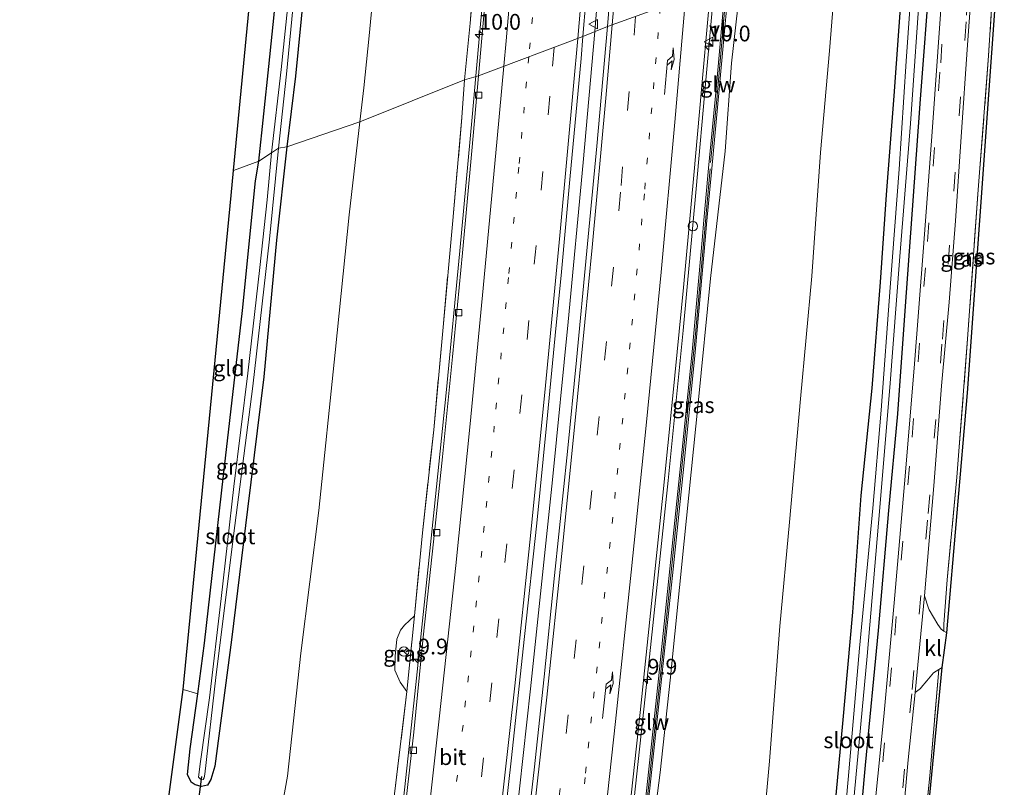
# Model space of a CAD drawing. Units: metres. Extents: x 169996 to 171487, y 449998 to 453568.
# Drawn here: x 170806 to 170963, y 450594 to 450716 of the extents above; entities that cross this region are included whole.
import ezdxf
from ezdxf.enums import TextEntityAlignment as Align

# ---------------------------------------------------------------- set-up
doc = ezdxf.new("R2010")
doc.units = ezdxf.units.M
for name, pattern in [('IE-TERREINAFSCHEIDING', [10, 8, -2]), ('VW-1-3_STREEP', [4, 1, -3]), ('VW-3-9_STREEP', [12, 3, -9])]:
    doc.linetypes.add(name, pattern=pattern)
doc.layers.get('0').update_dxf_attribs({"lineweight": 25})
for name, color, linetype, lineweight in [('B-ME-AM-KILOMETR-S-B1', 7, 'Continuous', 18), ('B-ME-BV-GELEIDECONSTRUCTIE-GELEIDERAIL-L-B1', 213, 'BV-GELEIDERAIL', 18), ('B-ME-GW-KRUINLIJN-L-B1', 93, 'Continuous', 18), ('B-ME-GW-TEENLIJN-L-B1', 93, 'Continuous', 18), ('B-ME-IE-GRASLAND-GV-B6', 93, 'Continuous', 18), ('B-ME-IE-GRONDWERKLIJN-GROND_INGERICHT-GV-B6', 253, 'Continuous', 18), ('B-ME-IE-HULPGEOMETRIE-L-B1', 53, 'Continuous', 18), ('B-ME-IE-INRICHTINGSELEMENT-S-B1', 253, 'Continuous', 18), ('B-ME-IE-TERREINAFSCHEIDING-DOORGANG-L-B1', 8, 'IE-TERREINAFSCHEIDING-KUNSTMATIG-OPEN', 18), ('B-ME-IE-TERREINAFSCHEIDING-RASTERHEKWERK-L-B1', 8, 'IE-TERREINAFSCHEIDING', 18), ('B-ME-KW-GELUIDSWERING-GV-B6', 8, 'Continuous', 18), ('B-ME-KW-SCHERM-L-B1', 8, 'Continuous', 18), ('B-ME-OG-WATER-GV-B6', 153, 'Continuous', 18), ('B-ME-VH-VERH_SOORT-BITUMEN-GV-B6', 8, 'IE-TERREINAFSCHEIDING-NATUURLIJK-HOUTWAL', 18), ('B-ME-VH-VERH_SOORT-KLINKERS-GV-B6', 8, 'IE-TERREINAFSCHEIDING-NATUURLIJK-HOUTWAL', 18), ('B-ME-VV-KOLK-S-B1', 8, 'Continuous', 18), ('B-ME-VW-MARKERING-13STREEP-045-L-B1', 255, 'VW-1-3_STREEP', 18), ('B-ME-VW-MARKERING-39STREEP-015-L-B1', 255, 'VW-3-9_STREEP', 18), ('B-ME-VW-MARKERING-PIJLRE750-S-B1', 7, 'Continuous', 18), ('B-ME-VW-MARKERING-STREEP-015-L-B1', 7, 'Continuous', 18), ('B-ME-VW-MEUBILAIR_WEGMEUBILAIR-RONA-S-B1', 8, 'Continuous', 18), ('B-ME-VW-MEUBILAIR_WEGMEUBILAIR-VERKEERSBORD-S-B1', 8, 'Continuous', 18)]:
    doc.layers.add(name, color=color, linetype=linetype, lineweight=lineweight)
for name, color, linetype in [('B-ME-GW-INSTEEKWATERGANG-L-B1', 10, 'Continuous'), ('B-ME-KG-KADASTRAAL-OPNAMEDTMGRENS-L-B1', 10, 'Continuous'), ('B-ME-KW-DUIKER-L-B1', 10, 'Continuous')]:
    doc.layers.add(name, color=color, linetype=linetype)
doc.styles.add('NLCS-ISO', font='NLCS-ISO.TTF')
doc.linetypes.add('BV-GELEIDERAIL', pattern='A,10,-3,[108,NLCS.SHX,S=1,R=0,X=0,Y=0],-3', length=16)
doc.linetypes.add('IE-TERREINAFSCHEIDING-KUNSTMATIG-OPEN', pattern='A,7,-1.5,[67,NLCS.SHX,S=0.75,R=0,X=0,Y=0],-1.5', length=10)
doc.linetypes.add('IE-TERREINAFSCHEIDING-NATUURLIJK-HOUTWAL', pattern='A,7,-1.5,[67,NLCS.SHX,S=0.75,R=45,X=0,Y=0],-1.5,7,-1.5,[70,NLCS.SHX,S=0.75,R=0,X=0,Y=0],-1.5', length=20)

# ---------------------------------------------------------------- blocks, each defined once
blk = doc.blocks.new('hecto')
for p, q in [((0, 0.625), (-0.625, 0)), ((0, -0.625), (0, 0.625)), ((-0.625, 0), (0.625, 0)), ((0.625, 0), (0, -0.625))]:
    blk.add_line(p, q)
blk = doc.blocks.new('pijlr')
for p, q in [((0, 0, 0.1), (5.45, 0, 0.1)), ((5.45, -0.75, 0.1), (4.7, 0, 0.1)), ((6.2, -0.75, 0.1), (5.45, 0, 0.1)), ((4, -0.75, 0.1), (5.45, -0.75, 0.1)), ((5.7, -1.05, 0.1), (4, -0.75, 0.1)), ((7.5, -0.75, 0.1), (5.7, -1.05, 0.1)), ((7.5, -0.75, 0.1), (6.2, -0.75, 0.1))]:
    blk.add_line(p, q)
blk = doc.blocks.new('kolk')
blk.add_lwpolyline([(-0.5, -0.5), (0.5, -0.5), (0.5, 0.5), (-0.5, 0.5)], close=True)
blk = doc.blocks.new('dtb')
blk.add_circle((0, 0), 0.75)
blk = doc.blocks.new('verkeersbord')
for p, q in [((0, 0.75), (-0.75, -0.625)), ((0.75, -0.625), (0, 0.75)), ((-0.75, -0.625), (0.75, -0.625))]:
    blk.add_line(p, q)
blk = doc.blocks.new('wegwijzer')
for q in [(-0.53, -0.53), (0, 0.75), (0.53, -0.53)]:
    blk.add_line((0, 0), q)
blk.add_circle((0, 0), 0.75)

msp = doc.modelspace()

# ---------------------------------------------------------------- linework, layer by layer
at = {"layer": 'B-ME-BV-GELEIDECONSTRUCTIE-GELEIDERAIL-L-B1'}
for points in [[(170897.829, 450713.795, 17.621), (170899.277, 450731.504, 17.617), (170900.859, 450749.99, 17.617), (170902.388, 450768.61, 17.617), (170903.171, 450779.42, 17.609), (170903.592, 450785.01, 17.609)], [(170878.961, 450706.748, 17.323), (170880.26, 450721.507, 17.323), (170881.821, 450740.1, 17.201), (170883.087, 450756.014, 17.201), (170884.155, 450768.242, 17.221), (170884.978, 450777.871, 17.193)], [(170916.783, 450720.751, 17.254), (170915.502, 450706.089, 17.347), (170913.97, 450688.789, 17.347), (170911.86, 450666.287, 17.432), (170909.5, 450642.44, 17.452), (170906.685, 450615.889, 17.518), (170903.271, 450584.058, 17.583), (170900.854, 450562.926, 17.636), (170898.519, 450543.037, 17.664), (170895.668, 450520.563, 17.717), (170892.649, 450496.716, 17.746), (170890.352, 450479.513, 17.77), (170888.417, 450464.89, 17.819)], [(170897.829, 450713.795, 17.621), (170895.972, 450692.976, 17.725), (170893.604, 450667.68, 17.725), (170891.1, 450642.539, 17.84), (170887.64, 450609.336, 17.95), (170884.148, 450577.565, 17.986), (170881.246, 450552.39, 18.047), (170878.201, 450527.254, 18.121), (170875.556, 450506.133, 18.153), (170872.716, 450484.919, 18.174), (170870.588, 450469.351, 18.174)], [(170852.944, 450474.625, 17.876), (170855.317, 450492.29, 17.819), (170857.873, 450512.096, 17.778), (170860.206, 450530.558, 17.75), (170862.294, 450547.778, 17.725), (170864.496, 450566.342, 17.685), (170866.686, 450584.893, 17.595), (170869.416, 450610.02, 17.514), (170872.318, 450637.825, 17.473), (170874.233, 450656.394, 17.436), (170876.398, 450678.949, 17.387), (170878.342, 450700.18, 17.395), (170878.961, 450706.748, 17.323)]]:
    msp.add_polyline3d(points, dxfattribs=at)
at = {"layer": 'B-ME-GW-INSTEEKWATERGANG-L-B1'}
for points in [[(170844.445, 450693.222, 9.809), (170846.075, 450708.255, 9.739), (170848.026, 450727.309, 9.723), (170849.989, 450747.932, 9.707), (170851.505, 450763.39, 9.695), (170852.049, 450766.427, 9.707), (170852.535, 450766.959, 9.703), (170853.184, 450767.271, 9.703), (170854.187, 450767.512, 9.703), (170854.946, 450767.313, 9.695), (170855.437, 450766.476, 9.674), (170855.979, 450764.342, 9.674), (170855.226, 450757.269, 9.629), (170854.062, 450743.96, 9.629), (170852.923, 450733.285, 9.507), (170851.6, 450720.158, 9.507), (170850.317, 450706.726, 9.507), (170848.906, 450695.458, 9.495)], [(170951.782, 450733.321, 9.695), (170951.074, 450723.135, 9.723), (170949.515, 450703.056, 9.703), (170948.273, 450685.484, 9.572), (170947.044, 450668.657, 9.56), (170945.906, 450653.044, 9.556), (170944.502, 450637.685, 9.528), (170942.849, 450618.594, 9.413), (170940.816, 450597.214, 9.405), (170939.101, 450578.4, 9.356), (170937.833, 450565.132, 9.291), (170935.687, 450544.518, 9.287), (170933.02, 450519.847, 9.226), (170930.361, 450497.468, 9.136), (170928.144, 450477.361, 9.165), (170926.204, 450464.272, 9.063), (170924.731, 450452.461, 8.823)], [(170920.607, 450453.409, 9.044), (170922.231, 450465.502, 9.006), (170924.5, 450484.474, 9.002), (170927.245, 450507.944, 9.022), (170929.749, 450530.094, 9.075), (170932.235, 450552.991, 9.124), (170933.995, 450569.91, 9.157), (170935.421, 450584.504, 9.165), (170937.272, 450603.845, 9.189), (170938.847, 450621.509, 9.295), (170940.175, 450640.047, 9.356), (170941.887, 450657.116, 9.401), (170943.229, 450673.968, 9.519), (170944.208, 450687.847, 9.507), (170945.392, 450703.581, 9.507), (170946.589, 450719.824, 9.564), (170946.964, 450731.153, 9.621)], [(170848.906, 450695.458, 9.495), (170847.276, 450680.666, 9.495), (170845.27, 450658.911, 9.483), (170842.674, 450637.867, 9.418), (170840.125, 450617.147, 9.291), (170837.464, 450597.044, 9.316), (170836.863, 450594.898, 9.348), (170836.321, 450594.042, 9.352), (170835.386, 450593.818, 9.352), (170834.373, 450594.055, 9.332), (170833.744, 450594.481, 9.332), (170833.162, 450595.706, 9.32), (170833.572, 450599.811, 9.275), (170834.762, 450608.554, 9.239), (170835.853, 450616.571, 9.206), (170838.844, 450643.249, 9.259), (170841.86, 450669.446, 9.479), (170843.918, 450690.099, 9.556), (170844.445, 450693.222, 9.809)]]:
    msp.add_polyline3d(points, dxfattribs=at)
at = {"layer": 'B-ME-GW-KRUINLIJN-L-B1'}
for points in [[(170920.938, 450721.035, 16.27), (170919.563, 450708.757, 16.365), (170918.567, 450694.821, 16.413), (170916.241, 450674.554, 16.564), (170914.255, 450654.743, 16.735), (170912.033, 450632.819, 16.845), (170909.842, 450610.734, 16.796), (170908.217, 450596.01, 16.813), (170907.195, 450587.802, 16.892)], [(170867.975, 450608.919, 16.898), (170866.898, 450610.408, 16.833), (170866.054, 450612.309, 16.731), (170866.103, 450614.529, 16.699), (170866.368, 450617.248, 16.678), (170866.971, 450618.674, 16.682), (170867.625, 450619.47, 16.735), (170869.186, 450620.914, 16.898)]]:
    msp.add_polyline3d(points, dxfattribs=at)
at = {"layer": 'B-ME-GW-TEENLIJN-L-B1'}
for points in [[(170881.048, 450788.318, 9.867), (170879.145, 450787.73, 9.911), (170876.807, 450787.024, 9.939), (170874.511, 450786.071, 9.952), (170872.56, 450784.772, 9.948), (170870.328, 450782.446, 9.833), (170868.807, 450779.906, 9.801), (170867.243, 450775.763, 9.788), (170866.459, 450771.257, 9.854), (170866.091, 450765.911, 9.944), (170865.905, 450760.331, 10.229), (170865.197, 450752.336, 10.323), (170864.917, 450741.968, 10.393), (170863.785, 450731.872, 10.384), (170863.049, 450724.271, 10.315), (170861.979, 450713.13, 10.282), (170861.171, 450704.849, 10.266), (170860.521, 450699.444, 10.254)], [(170909.216, 450457.713, 9.735), (170911.835, 450475.784, 9.727), (170914.774, 450496.408, 9.735), (170918.372, 450521.501, 9.752), (170920.679, 450541.239, 9.809), (170922.619, 450561.85, 9.882), (170923.607, 450575.733, 9.878), (170925.589, 450597.862, 9.902), (170927.253, 450619.285, 9.902), (170928.796, 450635.805, 10.017), (170930.511, 450655.425, 10.025), (170932.327, 450674.95, 10.143), (170933.692, 450694.572, 10.322), (170935.139, 450710.736, 10.318), (170936.476, 450727.294, 10.372)], [(170860.521, 450699.444, 10.254), (170858.816, 450684.693, 10.306), (170856.59, 450662.81, 10.306), (170854.025, 450637.694, 10.306), (170851.119, 450615.008, 10.192), (170849.026, 450595.441, 10.171), (170847.532, 450587.211, 10.025), (170845.785, 450568.3, 10.025), (170842.347, 450544.771, 10.078), (170838.349, 450518.204, 9.902), (170835.363, 450497.523, 9.902), (170833.438, 450480.81, 9.902)]]:
    msp.add_polyline3d(points, dxfattribs=at)
at = {"layer": 'B-ME-IE-GRASLAND-GV-B6'}
for points in [[(170879.391, 450706.784, 16.478), (170877.119, 450706.139, 16.474), (170878.037, 450715.148, 16.474), (170878.778, 450723.779, 16.499), (170880.102, 450739.943, 16.425), (170881.17, 450754.861, 16.405), (170882.063, 450767.091, 16.405), (170882.784, 450776.445, 16.389), (170883.481, 450777.969, 16.315), (170885.367, 450777.845, 16.442), (170884.352, 450766.847, 16.417), (170883.463, 450754.966, 16.458), (170882.413, 450741.454, 16.454), (170881.295, 450729.288, 16.454), (170880.675, 450721.737, 16.487), (170880.053, 450714.542, 16.515), (170879.391, 450706.784, 16.478)], [(170899.845, 450714.603, 16.903), (170895.938, 450713.003, 16.993), (170896.917, 450724.3, 16.964), (170898.05, 450738.634, 16.96), (170899.357, 450754.135, 16.866), (170900.344, 450766.719, 16.866), (170901.388, 450776.663, 16.866), (170904.18, 450776.29, 16.854), (170903.668, 450768.176, 16.854), (170903.068, 450758.717, 16.85), (170902.383, 450748.741, 16.85), (170901.279, 450733.825, 16.874), (170900.722, 450725.076, 16.891), (170899.845, 450714.603, 16.903)], [(170953.762, 450618.214, 9.519), (170953.311, 450618.524, 9.521), (170953.319, 450619.624, 9.593), (170953.841, 450626.668, 9.638), (170955.351, 450642.958, 9.666), (170957.117, 450665.677, 9.748), (170958.696, 450687.94, 9.825), (170960.41, 450709.972, 9.825), (170961.109, 450721.679, 9.878), (170962.022, 450736.869, 10.054), (170962.9, 450737.878, 9.874), (170957.049, 450656.368, 9.768), (170953.762, 450618.214, 9.519)], [(170958.729, 450735.754, 9.866), (170962.022, 450736.869, 10.054), (170961.109, 450721.679, 9.878), (170960.41, 450709.972, 9.825), (170958.696, 450687.94, 9.825), (170957.117, 450665.677, 9.748), (170955.351, 450642.958, 9.666), (170953.841, 450626.668, 9.638), (170953.319, 450619.624, 9.593), (170953.311, 450618.524, 9.521), (170952.853, 450618.838, 9.524), (170952.357, 450619.542, 9.524), (170950.982, 450621.877, 9.524), (170950.883, 450622.167, 9.524), (170950.216, 450624.128, 9.524), (170951.706, 450641.624, 9.597), (170952.936, 450657.51, 9.597), (170954.115, 450670.789, 9.65), (170955.132, 450683.703, 9.695), (170956.066, 450697.097, 9.723), (170957.075, 450711.705, 9.801), (170957.914, 450723.446, 9.858), (170958.729, 450735.754, 9.866)], [(170950.041, 450732.961, 8.621), (170951.782, 450733.321, 9.695), (170951.074, 450723.135, 9.723), (170949.515, 450703.056, 9.703), (170948.273, 450685.484, 9.572), (170947.044, 450668.657, 9.56), (170945.906, 450653.044, 9.556), (170944.502, 450637.685, 9.528), (170942.849, 450618.594, 9.413), (170940.816, 450597.214, 9.405), (170939.101, 450578.4, 9.356)], [(170939.101, 450578.4, 9.356), (170940.816, 450597.214, 9.405), (170942.849, 450618.594, 9.413), (170944.502, 450637.685, 9.528), (170945.906, 450653.044, 9.556), (170947.044, 450668.657, 9.56), (170948.273, 450685.484, 9.572), (170949.515, 450703.056, 9.703), (170951.074, 450723.135, 9.723), (170951.782, 450733.321, 9.695), (170953.776, 450733.144, 9.817), (170952.741, 450716.593, 9.768), (170951.462, 450697.861, 9.695), (170950.052, 450679.502, 9.65), (170948.572, 450660.295, 9.556), (170947.032, 450641.921, 9.548), (170945.398, 450623.001, 9.426), (170943.76, 450604.962, 9.377), (170941.849, 450585.945, 9.361)], [(170946.964, 450731.153, 9.621), (170948.807, 450732.08, 8.631), (170948.255, 450722.639, 8.611), (170947.319, 450709.12, 8.485), (170946.184, 450691.959, 8.485), (170944.785, 450673.107, 8.432), (170943.348, 450653.632, 8.436), (170942.026, 450638.072, 8.374), (170939.902, 450615.818, 8.35), (170938.095, 450594.906, 8.285), (170936.676, 450578.895, 8.142)], [(170938.872, 450590.605, 8.354), (170941.129, 450614.546, 8.432), (170942.937, 450635.663, 8.432), (170944.712, 450657.224, 8.46), (170946.307, 450678.045, 8.489), (170947.977, 450699.173, 8.599), (170949.648, 450722.89, 8.619), (170950.041, 450732.961, 8.621)], [(170935.421, 450584.504, 9.165), (170937.272, 450603.845, 9.189), (170938.847, 450621.509, 9.295), (170940.175, 450640.047, 9.356), (170941.887, 450657.116, 9.401), (170943.229, 450673.968, 9.519), (170944.208, 450687.847, 9.507), (170945.392, 450703.581, 9.507), (170946.589, 450719.824, 9.564), (170946.964, 450731.153, 9.621)], [(170936.476, 450727.294, 10.372), (170946.964, 450731.153, 9.621), (170946.589, 450719.824, 9.564), (170945.392, 450703.581, 9.507), (170944.208, 450687.847, 9.507), (170943.229, 450673.968, 9.519), (170941.887, 450657.116, 9.401), (170940.175, 450640.047, 9.356), (170938.847, 450621.509, 9.295), (170937.272, 450603.845, 9.189), (170935.421, 450584.504, 9.165)], [(170849.682, 450723.554, 8.503), (170848, 450707.788, 8.429), (170846.478, 450694.529, 8.421), (170844.445, 450693.222, 9.809), (170846.075, 450708.255, 9.739), (170848.026, 450727.309, 9.723)], [(170920.938, 450721.035, 16.27), (170936.476, 450727.294, 10.372), (170935.139, 450710.736, 10.318), (170933.692, 450694.572, 10.322), (170932.327, 450674.95, 10.143), (170930.511, 450655.425, 10.025), (170928.796, 450635.805, 10.017), (170927.253, 450619.285, 9.902), (170925.589, 450597.862, 9.902), (170923.607, 450575.733, 9.878)], [(170923.607, 450575.733, 9.878), (170925.589, 450597.862, 9.902), (170927.253, 450619.285, 9.902), (170928.796, 450635.805, 10.017), (170930.511, 450655.425, 10.025), (170932.327, 450674.95, 10.143), (170933.692, 450694.572, 10.322), (170935.139, 450710.736, 10.318), (170936.476, 450727.294, 10.372)], [(170863.049, 450724.271, 10.315), (170861.979, 450713.13, 10.282), (170861.171, 450704.849, 10.266), (170860.521, 450699.444, 10.254), (170848.906, 450695.458, 9.495), (170850.317, 450706.726, 9.507), (170851.6, 450720.158, 9.507)], [(170878.778, 450723.779, 16.499), (170878.037, 450715.148, 16.474), (170877.119, 450706.139, 16.474), (170860.521, 450699.444, 10.254), (170861.171, 450704.849, 10.266), (170861.979, 450713.13, 10.282), (170863.049, 450724.271, 10.315)], [(170918.965, 450719.71, 16.454), (170920.938, 450721.035, 16.27), (170919.563, 450708.757, 16.365), (170918.567, 450694.821, 16.413), (170916.241, 450674.554, 16.564), (170914.255, 450654.743, 16.735), (170912.033, 450632.819, 16.845), (170909.842, 450610.734, 16.796), (170908.217, 450596.01, 16.813), (170907.195, 450587.802, 16.892), (170906.043, 450588.387, 16.918), (170906.294, 450590.569, 16.915), (170908.457, 450610.852, 16.841), (170910.267, 450628.353, 16.805), (170912.022, 450645.279, 16.662), (170913.81, 450662.845, 16.662), (170915.452, 450681.231, 16.646), (170915.611, 450683.217, 16.491), (170916.416, 450692.029, 16.483), (170917.602, 450704.578, 16.479), (170918.965, 450719.71, 16.454)], [(170907.195, 450587.802, 16.892), (170908.217, 450596.01, 16.813), (170909.842, 450610.734, 16.796), (170912.033, 450632.819, 16.845), (170914.255, 450654.743, 16.735), (170916.241, 450674.554, 16.564), (170918.567, 450694.821, 16.413), (170919.563, 450708.757, 16.365), (170920.938, 450721.035, 16.27)], [(170848.906, 450695.458, 9.495), (170847.572, 450695.277, 8.425), (170848.843, 450707.019, 8.486), (170850.019, 450719.114, 8.56)], [(170851.6, 450720.158, 9.507), (170850.317, 450706.726, 9.507), (170848.906, 450695.458, 9.495)], [(170903.022, 450587.093, 16.845), (170905.055, 450605.573, 16.772), (170906.83, 450622.875, 16.752), (170908.66, 450640.141, 16.715), (170910.249, 450655.907, 16.662), (170911.927, 450673.118, 16.642), (170913.58, 450691.005, 16.625), (170915.083, 450707.542, 16.581), (170916.217, 450720.521, 16.499)], [(170916.217, 450720.521, 16.499), (170918.467, 450719.759, 16.454), (170917.104, 450704.624, 16.479), (170915.918, 450692.075, 16.483), (170915.113, 450683.262, 16.491), (170914.948, 450681.231, 16.646), (170913.312, 450662.895, 16.662), (170911.525, 450645.33, 16.662), (170909.77, 450628.405, 16.805), (170907.96, 450610.904, 16.841), (170905.797, 450590.624, 16.915)], [(170895.938, 450713.003, 16.993), (170899.845, 450714.603, 16.903), (170898.148, 450695.577, 17.041), (170896.573, 450678.947, 17.078), (170894.92, 450661.568, 17.102), (170893.489, 450647.074, 17.147), (170891.439, 450627.323, 17.155), (170889.804, 450611.22, 17.212), (170888.186, 450596.467, 17.22), (170885.898, 450576.342, 17.277)], [(170881.988, 450574.839, 17.253), (170884.534, 450597.912, 17.212), (170886.677, 450617.652, 17.192), (170888.627, 450635.686, 17.155), (170890.177, 450651.168, 17.155), (170891.569, 450665.52, 17.074), (170892.528, 450675.603, 17.094), (170893.881, 450690.275, 17.098), (170895.674, 450709.54, 17.037), (170895.938, 450713.003, 16.993)], [(170877.119, 450706.139, 16.474), (170879.391, 450706.784, 16.478), (170878.323, 450694.848, 16.638), (170876.801, 450678.61, 16.699), (170875.247, 450662.126, 16.715), (170873.663, 450646.193, 16.809), (170872.227, 450632.701, 16.788), (170870.585, 450617.533, 16.792), (170869.092, 450602.462, 16.858), (170867.462, 450588.076, 16.939)], [(170860.521, 450699.444, 10.254), (170877.119, 450706.139, 16.474), (170876.743, 450700.164, 16.646), (170875.27, 450683.793, 16.699), (170873.751, 450666.842, 16.739), (170872.247, 450650.481, 16.78), (170870.478, 450634.133, 16.845), (170869.186, 450620.914, 16.898), (170867.625, 450619.47, 16.735), (170866.971, 450618.674, 16.682), (170866.368, 450617.248, 16.678), (170866.103, 450614.529, 16.699), (170866.054, 450612.309, 16.731), (170866.898, 450610.408, 16.833), (170867.975, 450608.919, 16.898), (170865.868, 450591.313, 16.931)], [(170865.868, 450591.313, 16.931), (170867.975, 450608.919, 16.898), (170869.186, 450620.914, 16.898), (170870.478, 450634.133, 16.845), (170872.247, 450650.481, 16.78), (170873.751, 450666.842, 16.739), (170875.27, 450683.793, 16.699), (170876.743, 450700.164, 16.646), (170877.119, 450706.139, 16.474)], [(170847.532, 450587.211, 10.025), (170849.026, 450595.441, 10.171), (170851.119, 450615.008, 10.192), (170854.025, 450637.694, 10.306), (170856.59, 450662.81, 10.306), (170858.816, 450684.693, 10.306), (170860.521, 450699.444, 10.254)], [(170848.906, 450695.458, 9.495), (170860.521, 450699.444, 10.254), (170858.816, 450684.693, 10.306), (170856.59, 450662.81, 10.306), (170854.025, 450637.694, 10.306), (170851.119, 450615.008, 10.192), (170849.026, 450595.441, 10.171), (170847.532, 450587.211, 10.025)], [(170824.354, 450548.461, 9.214), (170832.425, 450609.209, 9.283), (170834.762, 450608.554, 9.239), (170833.572, 450599.811, 9.275), (170833.162, 450595.706, 9.32), (170833.744, 450594.481, 9.332), (170834.373, 450594.055, 9.332), (170835.386, 450593.818, 9.352), (170836.321, 450594.042, 9.352), (170836.863, 450594.898, 9.348), (170837.464, 450597.044, 9.316), (170840.125, 450617.147, 9.291), (170842.674, 450637.867, 9.418), (170845.27, 450658.911, 9.483), (170847.276, 450680.666, 9.495), (170848.906, 450695.458, 9.495)], [(170844.445, 450693.222, 9.809), (170846.478, 450694.529, 8.421), (170845.771, 450687.047, 8.358), (170844.636, 450676.294, 8.322), (170842.722, 450659.51, 8.256), (170840.515, 450641.483, 8.195), (170838.483, 450623.688, 8.195), (170836.615, 450607.898, 8.203), (170835.207, 450597.797, 8.212), (170834.897, 450595.309, 8.212), (170835.198, 450594.96, 8.212), (170835.612, 450594.934, 8.212), (170835.782, 450595.19, 8.212), (170835.899, 450595.748, 8.224), (170837.629, 450611.113, 8.232), (170840.425, 450633.649, 8.334), (170843.533, 450657.448, 8.423), (170846.164, 450680.825, 8.423), (170847.572, 450695.277, 8.425), (170848.906, 450695.458, 9.495), (170847.276, 450680.666, 9.495), (170845.27, 450658.911, 9.483), (170842.674, 450637.867, 9.418), (170840.125, 450617.147, 9.291), (170837.464, 450597.044, 9.316), (170836.863, 450594.898, 9.348), (170836.321, 450594.042, 9.352), (170835.386, 450593.818, 9.352), (170834.373, 450594.055, 9.332), (170833.744, 450594.481, 9.332), (170833.162, 450595.706, 9.32), (170833.572, 450599.811, 9.275), (170834.762, 450608.554, 9.239), (170835.853, 450616.571, 9.206), (170838.844, 450643.249, 9.259), (170841.86, 450669.446, 9.479), (170843.918, 450690.099, 9.556), (170844.445, 450693.222, 9.809)], [(170867.975, 450608.919, 16.898), (170866.898, 450610.408, 16.833), (170866.054, 450612.309, 16.731), (170866.103, 450614.529, 16.699), (170866.368, 450617.248, 16.678), (170866.971, 450618.674, 16.682), (170867.625, 450619.47, 16.735), (170869.186, 450620.914, 16.898), (170867.975, 450608.919, 16.898)], [(170953.053, 450612.715, 9.45), (170949.771, 450578.694, 9.397), (170944.517, 450526.457, 9.336), (170943.326, 450513.142, 9.34), (170942.619, 450513.06, 9.34), (170944.221, 450529.309, 9.442), (170946.645, 450550.959, 9.483), (170948.71, 450572.442, 9.483), (170951.081, 450595.499, 9.491), (170952.512, 450612.384, 9.458), (170953.053, 450612.715, 9.45)], [(170945.925, 450579.231, 9.344), (170947.648, 450598.022, 9.356), (170948.73, 450608.736, 9.491), (170949.561, 450609.38, 9.491), (170949.711, 450609.56, 9.488), (170950.601, 450610.624, 9.471), (170951.673, 450611.87, 9.471), (170952.512, 450612.384, 9.458), (170951.081, 450595.499, 9.491), (170948.71, 450572.442, 9.483)]]:
    msp.add_polyline3d(points, dxfattribs=at)
at = {"layer": 'B-ME-IE-GRONDWERKLIJN-GROND_INGERICHT-GV-B6'}
for points in [[(170851.706, 450778.559, 9.539), (170852.288, 450777.776, 9.539), (170852.585, 450776.163, 9.592), (170853.18, 450774.001, 9.658), (170853.812, 450772.772, 9.588), (170854.65, 450772.365, 9.552), (170854.187, 450767.512, 9.703), (170853.184, 450767.271, 9.703), (170852.535, 450766.959, 9.703), (170852.049, 450766.427, 9.707), (170851.505, 450763.39, 9.695), (170849.989, 450747.932, 9.707), (170848.026, 450727.309, 9.723), (170846.075, 450708.255, 9.739), (170844.445, 450693.222, 9.809), (170840.456, 450691.698, 9.882), (170848.434, 450774.918, 9.858), (170851.706, 450778.559, 9.539)], [(170844.445, 450693.222, 9.809), (170843.918, 450690.099, 9.556), (170841.86, 450669.446, 9.479), (170838.844, 450643.249, 9.259), (170835.853, 450616.571, 9.206), (170834.762, 450608.554, 9.239), (170832.425, 450609.209, 9.283), (170840.079, 450687.735, 9.707), (170840.456, 450691.698, 9.882), (170844.445, 450693.222, 9.809)]]:
    msp.add_polyline3d(points, dxfattribs=at)
at = {"layer": 'B-ME-IE-HULPGEOMETRIE-L-B1'}
msp.add_polyline3d([(170840.456, 450691.698, 9.882), (170844.445, 450693.222, 9.809), (170846.478, 450694.529, 8.421), (170847.572, 450695.277, 8.425), (170848.906, 450695.458, 9.495), (170860.521, 450699.444, 10.254), (170877.119, 450706.139, 16.474), (170879.391, 450706.784, 16.478), (170895.938, 450713.003, 16.993), (170899.845, 450714.603, 16.903), (170916.217, 450720.521, 16.499)], dxfattribs=at)
at = {"layer": 'B-ME-IE-TERREINAFSCHEIDING-DOORGANG-L-B1'}
for p, q in [((170915.113, 450683.262, 16.491), (170914.948, 450681.231, 16.646)), ((170915.611, 450683.217, 16.491), (170915.452, 450681.231, 16.646))]:
    msp.add_line(p, q, dxfattribs=at)
at = {"layer": 'B-ME-IE-TERREINAFSCHEIDING-RASTERHEKWERK-L-B1'}
for points in [[(170883.481, 450777.969, 16.315), (170882.784, 450776.445, 16.389), (170882.063, 450767.091, 16.405), (170881.17, 450754.861, 16.405), (170880.102, 450739.943, 16.425), (170878.778, 450723.779, 16.499), (170878.037, 450715.148, 16.474), (170877.119, 450706.139, 16.474)], [(170962.022, 450736.869, 10.054), (170961.109, 450721.679, 9.878), (170960.41, 450709.972, 9.825), (170958.696, 450687.94, 9.825), (170957.117, 450665.677, 9.748), (170955.351, 450642.958, 9.666), (170953.841, 450626.668, 9.638), (170953.319, 450619.624, 9.593), (170953.311, 450618.524, 9.521)], [(170851.367, 450474.884, 17.053), (170853.705, 450492.517, 17.053), (170856.231, 450510.142, 17.065), (170858.644, 450529.92, 17.053), (170862.049, 450557.773, 17.033), (170864.356, 450577.633, 16.927), (170865.868, 450591.313, 16.931), (170867.975, 450608.919, 16.898), (170869.186, 450620.914, 16.898), (170870.478, 450634.133, 16.845), (170872.247, 450650.481, 16.78), (170873.751, 450666.842, 16.739), (170875.27, 450683.793, 16.699), (170876.743, 450700.164, 16.646), (170877.119, 450706.139, 16.474)], [(170952.512, 450612.384, 9.458), (170951.081, 450595.499, 9.491), (170948.71, 450572.442, 9.483), (170946.645, 450550.959, 9.483), (170944.221, 450529.309, 9.442), (170942.619, 450513.06, 9.34)]]:
    msp.add_polyline3d(points, dxfattribs=at)
at = {"layer": 'B-ME-KG-KADASTRAAL-OPNAMEDTMGRENS-L-B1'}
for points in [[(170840.456, 450691.698, 9.882), (170848.434, 450774.918, 9.858), (170830.802, 450774.347, 9.858), (170787.923, 450774.144, 9.903), (170773.204, 450774.909, 9.903), (170756.964, 450777.196, 9.45), (170743.197, 450778.087, 9.311), (170641.32, 450784.035, 9.27)], [(170925.739, 450449.458, 8.973), (170927.766, 450449.047, 9.116), (170928.443, 450449.735, 9.096), (170932.038, 450449.622, 9.075), (170932.487, 450449.508, 9.047), (170935.256, 450449.742, 9.108), (170939.829, 450481.713, 9.303), (170940.027, 450484.117, 9.303), (170940.257, 450489.995, 9.303), (170941.035, 450490.48, 9.108), (170942.757, 450509.208, 9.108), (170943.1, 450511.177, 8.468), (170943.326, 450513.142, 9.34), (170944.517, 450526.457, 9.336), (170949.771, 450578.694, 9.397), (170953.053, 450612.715, 9.45), (170953.762, 450618.214, 9.519), (170957.049, 450656.368, 9.768), (170962.9, 450737.878, 9.874)], [(170815.816, 450486.935, 9.108), (170815.439, 450488.298, 9.161), (170824.354, 450548.461, 9.214), (170832.425, 450609.209, 9.283), (170840.079, 450687.735, 9.707), (170840.456, 450691.698, 9.882)]]:
    msp.add_polyline3d(points, dxfattribs=at)
at = {"layer": 'B-ME-KW-DUIKER-L-B1'}
msp.add_line((170834.051, 450584.97, 8.66), (170835.401, 450595.384, 8.66), dxfattribs=at)
at = {"layer": 'B-ME-KW-GELUIDSWERING-GV-B6'}
for points in [[(170905.797, 450590.624, 16.915), (170907.96, 450610.904, 16.841), (170909.77, 450628.405, 16.805), (170911.525, 450645.33, 16.662), (170913.312, 450662.895, 16.662), (170914.948, 450681.231, 16.646), (170915.113, 450683.262, 16.491), (170915.918, 450692.075, 16.483), (170917.104, 450704.624, 16.479), (170918.467, 450719.759, 16.454)], [(170918.467, 450719.759, 16.454), (170918.965, 450719.71, 16.454), (170917.602, 450704.578, 16.479), (170916.416, 450692.029, 16.483), (170915.611, 450683.217, 16.491), (170915.452, 450681.231, 16.646), (170913.81, 450662.845, 16.662), (170912.022, 450645.279, 16.662), (170910.267, 450628.353, 16.805), (170908.457, 450610.852, 16.841), (170906.294, 450590.569, 16.915)]]:
    msp.add_polyline3d(points, dxfattribs=at)
at = {"layer": 'B-ME-KW-SCHERM-L-B1'}
for points in [[(170918.739, 450720.139, 19.066), (170917.214, 450702.984, 18.927), (170916.244, 450692.99, 18.936)], [(170916.15, 450692.001, 20.203), (170913.829, 450665.697, 20.272), (170911.373, 450641.423, 20.366), (170908.854, 450616.951, 20.459), (170905.91, 450589.199, 20.521), (170903.484, 450568.124, 20.561), (170900.896, 450545.421, 20.602), (170897.461, 450517.775, 20.663), (170894.641, 450495.503, 20.716), (170891.436, 450471.394, 20.72), (170890.414, 450464.01, 20.72)]]:
    msp.add_polyline3d(points, dxfattribs=at)
at = {"layer": 'B-ME-OG-WATER-GV-B6'}
for points in [[(170847.572, 450695.277, 8.425), (170846.478, 450694.529, 8.421), (170848, 450707.788, 8.429), (170849.682, 450723.554, 8.503), (170850.979, 450737.921, 8.572), (170852.257, 450752.875, 8.588), (170853.302, 450764.711, 8.592), (170853.415, 450765.56, 8.592), (170853.702, 450765.824, 8.592), (170854.084, 450765.814, 8.592), (170854.326, 450765.26, 8.592), (170854.441, 450762.968, 8.592), (170853.342, 450754.418, 8.609), (170852.449, 450744.204, 8.609), (170851.439, 450732.71, 8.572), (170850.019, 450719.114, 8.56), (170848.843, 450707.019, 8.486), (170847.572, 450695.277, 8.425)], [(170936.676, 450578.895, 8.142), (170938.095, 450594.906, 8.285), (170939.902, 450615.818, 8.35), (170942.026, 450638.072, 8.374), (170943.348, 450653.632, 8.436), (170944.785, 450673.107, 8.432), (170946.184, 450691.959, 8.485), (170947.319, 450709.12, 8.485), (170948.255, 450722.639, 8.611), (170948.807, 450732.08, 8.631)], [(170948.807, 450732.08, 8.631), (170950.041, 450732.961, 8.621), (170949.648, 450722.89, 8.619), (170947.977, 450699.173, 8.599), (170946.307, 450678.045, 8.489), (170944.712, 450657.224, 8.46), (170942.937, 450635.663, 8.432), (170941.129, 450614.546, 8.432), (170938.872, 450590.605, 8.354)], [(170835.782, 450595.19, 8.212), (170835.612, 450594.934, 8.212), (170835.198, 450594.96, 8.212), (170834.897, 450595.309, 8.212), (170835.207, 450597.797, 8.212), (170836.615, 450607.898, 8.203), (170838.483, 450623.688, 8.195), (170840.515, 450641.483, 8.195), (170842.722, 450659.51, 8.256), (170844.636, 450676.294, 8.322), (170845.771, 450687.047, 8.358), (170846.478, 450694.529, 8.421), (170847.572, 450695.277, 8.425), (170846.164, 450680.825, 8.423), (170843.533, 450657.448, 8.423), (170840.425, 450633.649, 8.334), (170837.629, 450611.113, 8.232), (170835.899, 450595.748, 8.224), (170835.782, 450595.19, 8.212)]]:
    msp.add_polyline3d(points, dxfattribs=at)
at = {"layer": 'B-ME-VH-VERH_SOORT-BITUMEN-GV-B6'}
for points in [[(170921.865, 450785.304, 16.417), (170920.947, 450780.16, 16.421), (170920.169, 450769.958, 16.421), (170919.407, 450759.612, 16.454), (170918.542, 450748.501, 16.446), (170917.532, 450736.167, 16.474), (170916.828, 450727.814, 16.458), (170916.217, 450720.521, 16.499), (170899.845, 450714.603, 16.903), (170900.722, 450725.076, 16.891), (170901.279, 450733.825, 16.874), (170902.383, 450748.741, 16.85), (170903.068, 450758.717, 16.85), (170903.668, 450768.176, 16.854), (170904.18, 450776.29, 16.854), (170901.388, 450776.663, 16.866), (170900.344, 450766.719, 16.866), (170899.357, 450754.135, 16.866), (170898.05, 450738.634, 16.96), (170896.917, 450724.3, 16.964), (170895.938, 450713.003, 16.993), (170879.391, 450706.784, 16.478)], [(170879.391, 450706.784, 16.478), (170880.053, 450714.542, 16.515), (170880.675, 450721.737, 16.487), (170881.295, 450729.288, 16.454), (170882.413, 450741.454, 16.454), (170883.463, 450754.966, 16.458), (170884.352, 450766.847, 16.417), (170885.367, 450777.845, 16.442), (170885.627, 450781.789, 16.462)], [(170941.849, 450585.945, 9.361), (170943.76, 450604.962, 9.377), (170945.398, 450623.001, 9.426), (170947.032, 450641.921, 9.548), (170948.572, 450660.295, 9.556), (170950.052, 450679.502, 9.65), (170951.462, 450697.861, 9.695), (170952.741, 450716.593, 9.768), (170953.776, 450733.144, 9.817), (170954.356, 450732.965, 9.899), (170958.1, 450735.709, 9.935), (170958.729, 450735.754, 9.866), (170957.914, 450723.446, 9.858), (170957.075, 450711.705, 9.801), (170956.066, 450697.097, 9.723), (170955.132, 450683.703, 9.695), (170954.115, 450670.789, 9.65), (170952.936, 450657.51, 9.597), (170951.706, 450641.624, 9.597), (170950.216, 450624.128, 9.524), (170948.73, 450608.736, 9.491), (170947.648, 450598.022, 9.356), (170945.925, 450579.231, 9.344)], [(170885.898, 450576.342, 17.277), (170888.186, 450596.467, 17.22), (170889.804, 450611.22, 17.212), (170891.439, 450627.323, 17.155), (170893.489, 450647.074, 17.147), (170894.92, 450661.568, 17.102), (170896.573, 450678.947, 17.078), (170898.148, 450695.577, 17.041), (170899.845, 450714.603, 16.903), (170916.217, 450720.521, 16.499), (170915.083, 450707.542, 16.581), (170913.58, 450691.005, 16.625), (170911.927, 450673.118, 16.642), (170910.249, 450655.907, 16.662), (170908.66, 450640.141, 16.715), (170906.83, 450622.875, 16.752), (170905.055, 450605.573, 16.772), (170903.022, 450587.093, 16.845)], [(170879.391, 450706.784, 16.478), (170895.938, 450713.003, 16.993), (170895.674, 450709.54, 17.037), (170893.881, 450690.275, 17.098), (170892.528, 450675.603, 17.094), (170891.569, 450665.52, 17.074), (170890.177, 450651.168, 17.155), (170888.627, 450635.686, 17.155), (170886.677, 450617.652, 17.192), (170884.534, 450597.912, 17.212), (170881.988, 450574.839, 17.253)], [(170867.462, 450588.076, 16.939), (170869.092, 450602.462, 16.858), (170870.585, 450617.533, 16.792), (170872.227, 450632.701, 16.788), (170873.663, 450646.193, 16.809), (170875.247, 450662.126, 16.715), (170876.801, 450678.61, 16.699), (170878.323, 450694.848, 16.638), (170879.391, 450706.784, 16.478)]]:
    msp.add_polyline3d(points, dxfattribs=at)
at = {"layer": 'B-ME-VH-VERH_SOORT-KLINKERS-GV-B6'}
msp.add_polyline3d([(170953.762, 450618.214, 9.519), (170953.053, 450612.715, 9.45), (170952.512, 450612.384, 9.458), (170951.673, 450611.87, 9.471), (170950.601, 450610.624, 9.471), (170949.711, 450609.56, 9.488), (170949.561, 450609.38, 9.491), (170948.73, 450608.736, 9.491), (170950.216, 450624.128, 9.524), (170950.883, 450622.167, 9.524), (170950.982, 450621.877, 9.524), (170952.357, 450619.542, 9.524), (170952.853, 450618.838, 9.524), (170953.311, 450618.524, 9.521), (170953.762, 450618.214, 9.519)], dxfattribs=at)
at = {"layer": 'B-ME-VW-MARKERING-13STREEP-045-L-B1'}
for points in [[(170893.2419, 450783.1543, 16.6173), (170893.0714, 450780.7176, 16.6241), (170891.3781, 450758.2288, 16.6437), (170889.4987, 450734.4287, 16.6911), (170887.931, 450716.0216, 16.7417), (170887.3629, 450709.7801, 16.7574)], [(170908.265, 450717.6466, 16.7337), (170905.7196, 450688.021, 16.7976), (170903.4648, 450664.3148, 16.8562), (170901.1046, 450640.6036, 16.906), (170898.629, 450616.8042, 16.9684), (170896.2984, 450595.2431, 17.0168), (170895.8803, 450591.3108, 17.0246), (170895.1151, 450583.6771, 17.0411), (170892.3132, 450559.9118, 17.1011), (170889.4784, 450536.2643, 17.164), (170887.6175, 450521.029, 17.2071), (170884.5762, 450497.2475, 17.2569), (170880.3686, 450466.488, 17.3435)], [(170887.3629, 450709.7801, 16.7574), (170885.7675, 450692.2541, 16.8017), (170884.1321, 450674.6995, 16.8317), (170881.8783, 450651.1025, 16.8955), (170879.4883, 450627.2929, 16.9542), (170876.9081, 450603.5699, 17.018), (170874.2282, 450579.8146, 17.0613), (170871.4816, 450556.051, 17.1107), (170868.6197, 450532.2902, 17.1747), (170865.7057, 450509.1188, 17.2299), (170862.6164, 450485.368, 17.2874), (170860.8397, 450472.323, 17.3206)]]:
    msp.add_polyline3d(points, dxfattribs=at)
at = {"layer": 'B-ME-VW-MARKERING-39STREEP-015-L-B1'}
for points in [[(170897.1809, 450783.8599, 16.7084), (170896.1978, 450770.5094, 16.7262), (170894.3599, 450746.7792, 16.7645), (170892.4005, 450723.0545, 16.8245), (170891.3689, 450711.2857, 16.8508)], [(170932.038, 450449.622, 9.075), (170932.135, 450455.668, 9.067), (170933.106, 450467.337, 9.14), (170934.966, 450483.032, 9.222), (170937.281, 450502.816, 9.234), (170939.966, 450526.567, 9.32), (170942.95, 450554.496, 9.361), (170945.644, 450581.636, 9.418), (170948.263, 450609.242, 9.475), (170950.815, 450637.198, 9.593), (170953.056, 450664.895, 9.666), (170954.887, 450688.446, 9.731), (170956.895, 450716.409, 9.841), (170958.1, 450735.709, 9.935)], [(170928.443, 450449.735, 9.096), (170928.597, 450456.019, 9.112), (170929.488, 450467.005, 9.145), (170931.342, 450482.852, 9.161), (170933.26, 450499.032, 9.21), (170936.388, 450526.64, 9.275), (170938.945, 450550.698, 9.226), (170941.331, 450574.259, 9.299), (170943.597, 450597.748, 9.373), (170945.483, 450617.852, 9.462), (170948.255, 450649.336, 9.576), (170950.687, 450680.434, 9.625), (170952.79, 450708.828, 9.719), (170954.045, 450728.232, 9.862), (170954.356, 450732.965, 9.899)], [(170904.3353, 450716.2261, 16.845), (170901.9188, 450688.2809, 16.9138), (170899.6958, 450664.5607, 16.964), (170897.3535, 450640.844, 17.0191), (170894.8915, 450617.1449, 17.0731), (170892.3322, 450593.4786, 17.1245), (170889.6304, 450569.8208, 17.1839), (170886.8305, 450546.1768, 17.2585), (170883.9453, 450522.538, 17.3093), (170880.9126, 450498.7389, 17.3653), (170876.6703, 450467.5269, 17.446)], [(170891.3689, 450711.2857, 16.8508), (170890.6896, 450703.5366, 16.8681), (170888.5046, 450679.8158, 16.9229), (170886.2394, 450656.0873, 16.986), (170883.863, 450632.4003, 17.035), (170881.5055, 450610.27, 17.0863), (170878.842, 450586.4753, 17.1423), (170876.096, 450562.6589, 17.1868), (170873.2771, 450538.9915, 17.2471), (170870.3441, 450515.3013, 17.3056), (170867.2657, 450491.5219, 17.3603), (170864.4771, 450471.2716, 17.4126)]]:
    msp.add_polyline3d(points, dxfattribs=at)
at = {"layer": 'B-ME-VW-MARKERING-STREEP-015-L-B1'}
for points in [[(170906.1061, 450785.4624, 16.8166), (170904.9246, 450769.032, 16.841), (170903.0974, 450745.2771, 16.8738), (170901.1653, 450721.5491, 16.9275), (170900.595, 450714.8741, 16.941)], [(170900.8513, 450784.5181, 16.7994), (170900.2958, 450776.7066, 16.8145), (170898.4765, 450752.8736, 16.8409), (170896.5468, 450728.9926, 16.8971), (170895.1283, 450712.6987, 16.9301)], [(170889.3397, 450782.4543, 16.5273), (170887.6778, 450759.9416, 16.5475), (170885.8021, 450736.1937, 16.596), (170883.7448, 450712.3361, 16.6629), (170883.376, 450708.2817, 16.6726)], [(170884.0632, 450465.4502, 17.2353), (170886.9504, 450486.3401, 17.183), (170890.0674, 450510.0538, 17.1294), (170892.9706, 450533.7261, 17.0772), (170895.8329, 450557.4823, 17.0262), (170898.5162, 450580.3704, 16.9747), (170901.1233, 450604.1349, 16.9191), (170903.6225, 450627.8512, 16.8641), (170906.0456, 450651.6992, 16.8049), (170908.3717, 450675.5388, 16.7487), (170910.5754, 450699.4047, 16.6879), (170912.2357, 450719.0819, 16.6442)], [(170900.595, 450714.8741, 16.941), (170899.5989, 450703.2155, 16.9645), (170897.415, 450679.47, 17.0079), (170895.1101, 450655.7234, 17.0717), (170892.6964, 450631.8478, 17.1252), (170890.1983, 450607.9865, 17.1773), (170887.5834, 450584.2129, 17.2359), (170884.8323, 450560.5298, 17.2992), (170881.9775, 450536.7983, 17.3559), (170879.0428, 450513.1356, 17.4103), (170875.9811, 450489.5291, 17.475), (170873.0881, 450468.5331, 17.526)], [(170895.1283, 450712.6987, 16.9301), (170894.4759, 450705.2045, 16.9452), (170892.2884, 450681.4044, 17.0083), (170890.0186, 450657.5439, 17.0723), (170887.6327, 450633.663, 17.1176), (170885.1423, 450609.8287, 17.1707), (170882.4692, 450586.1371, 17.2356), (170879.7228, 450562.3027, 17.27), (170876.8907, 450538.5852, 17.3345), (170873.9666, 450514.9317, 17.3813), (170871.7038, 450497.3579, 17.4168), (170868.0192, 450470.2478, 17.4884)], [(170883.376, 450708.2817, 16.6726), (170882.3324, 450696.8061, 16.6999), (170880.104, 450673.0238, 16.7438), (170878.0338, 450651.439, 16.8049), (170875.7809, 450628.9131, 16.8598), (170873.1757, 450605.0549, 16.9217), (170870.5019, 450581.2159, 16.9788), (170867.7762, 450557.4905, 17.0252), (170865.6574, 450539.7773, 17.0768), (170862.7084, 450516.1598, 17.1273), (170859.6574, 450492.4591, 17.1812), (170857.0648, 450473.4141, 17.2365)]]:
    msp.add_polyline3d(points, dxfattribs=at)

# ---------------------------------------------------------------- block references
at = {"layer": 'B-ME-AM-KILOMETR-S-B1', "rotation": 90}
for p in [(170879.483, 450713.32, 16.682), (170915.968, 450711.464, 16.646), (170869.78, 450614.03, 16.862), (170906.226, 450610.82, 16.735)]:
    msp.add_blockref('hecto', p, dxfattribs=at)
at = {"layer": 'B-ME-IE-INRICHTINGSELEMENT-S-B1', "rotation": 90}
msp.add_blockref('dtb', (170913.428, 450682.866, 17.334), dxfattribs=at)
at = {"layer": 'B-ME-VV-KOLK-S-B1', "rotation": 90}
for p in [(170879.403, 450703.699, 16.629), (170876.207, 450669.104, 16.719), (170872.729, 450634.175, 16.756), (170869.016, 450599.537, 16.837)]:
    msp.add_blockref('kolk', p, dxfattribs=at)
at = {"layer": 'B-ME-VW-MARKERING-PIJLRE750-S-B1'}
for p, rotation in [((170908.8908, 450703.803, 16.7276), 84.8), ((170899.0789, 450604.6435, 16.9609), 83.8)]:
    msp.add_blockref('pijlr', p, dxfattribs=dict(at, rotation=rotation))
at = {"layer": 'B-ME-VW-MEUBILAIR_WEGMEUBILAIR-RONA-S-B1', "rotation": 90}
msp.add_blockref('wegwijzer', (170867.53, 450615.258, 16.862), dxfattribs=at)
at = {"layer": 'B-ME-VW-MEUBILAIR_WEGMEUBILAIR-VERKEERSBORD-S-B1', "rotation": 90}
for p in [(170897.6718, 450714.9686, 16.403), (170915.965, 450712.187, 16.581)]:
    msp.add_blockref('verkeersbord', p, dxfattribs=at)

# ---------------------------------------------------------------- texts
at = {"layer": 'B-ME-AM-KILOMETR-S-B1', "ltscale": 0.2, "style": 'NLCS-ISO'}
for s, p in [('10.0', (170879.483, 450713.32, 16.682)), ('10.0', (170915.968, 450711.464, 16.646)), ('9.9', (170869.78, 450614.03, 16.862)), ('9.9', (170906.226, 450610.82, 16.735))]:
    msp.add_text(s, height=2.5, dxfattribs=at).set_placement(p, align=Align.BOTTOM_LEFT)
at = {"layer": 'B-ME-IE-GRASLAND-GV-B6', "ltscale": 0.2, "style": 'NLCS-ISO'}
for p in [(170958.1055, 450678.046), (170956.119, 450677.6965), (170913.4905, 450654.4185), (170841.034, 450644.638), (170867.62, 450614.9165)]:
    msp.add_text('gras', height=2.5, dxfattribs=at).set_placement(p, align=Align.MIDDLE_CENTER)
at = {"layer": 'B-ME-IE-GRONDWERKLIJN-GROND_INGERICHT-GV-B6', "ltscale": 0.2, "style": 'NLCS-ISO'}
msp.add_text('gld', height=2.5, dxfattribs=at).set_placement((170839.7087, 450660.3005), align=Align.MIDDLE_CENTER)
at = {"layer": 'B-ME-KW-GELUIDSWERING-GV-B6', "ltscale": 0.2, "style": 'NLCS-ISO'}
msp.add_text('glw', height=2.5, dxfattribs=at).set_placement((170906.8562, 450604.0345), align=Align.MIDDLE_CENTER)
at = {"layer": 'B-ME-KW-SCHERM-L-B1', "ltscale": 0.2, "style": 'NLCS-ISO'}
msp.add_text('glw', height=2.5, dxfattribs=at).set_placement((170917.399, 450705.371), align=Align.MIDDLE_CENTER)
at = {"layer": 'B-ME-OG-WATER-GV-B6', "ltscale": 0.2, "style": 'NLCS-ISO'}
for p in [(170839.9432, 450633.5731), (170938.1496, 450601.1502)]:
    msp.add_text('sloot', height=2.5, dxfattribs=at).set_placement(p, align=Align.MIDDLE_CENTER)
at = {"layer": 'B-ME-VH-VERH_SOORT-BITUMEN-GV-B6', "ltscale": 0.2, "style": 'NLCS-ISO'}
msp.add_text('bit', height=2.5, dxfattribs=at).set_placement((170875.2552, 450598.4806), align=Align.MIDDLE_CENTER)
at = {"layer": 'B-ME-VH-VERH_SOORT-KLINKERS-GV-B6', "ltscale": 0.2, "style": 'NLCS-ISO'}
msp.add_text('kl', height=2.5, dxfattribs=at).set_placement((170951.5978, 450615.7849), align=Align.MIDDLE_CENTER)
at = {"layer": 'B-ME-VW-MEUBILAIR_WEGMEUBILAIR-VERKEERSBORD-S-B1', "ltscale": 0.2, "style": 'NLCS-ISO'}
msp.add_text('vb', height=2.5, dxfattribs=at).set_placement((170915.965, 450712.187, 16.581), align=Align.BOTTOM_LEFT)

doc.saveas('drawing.dxf')
